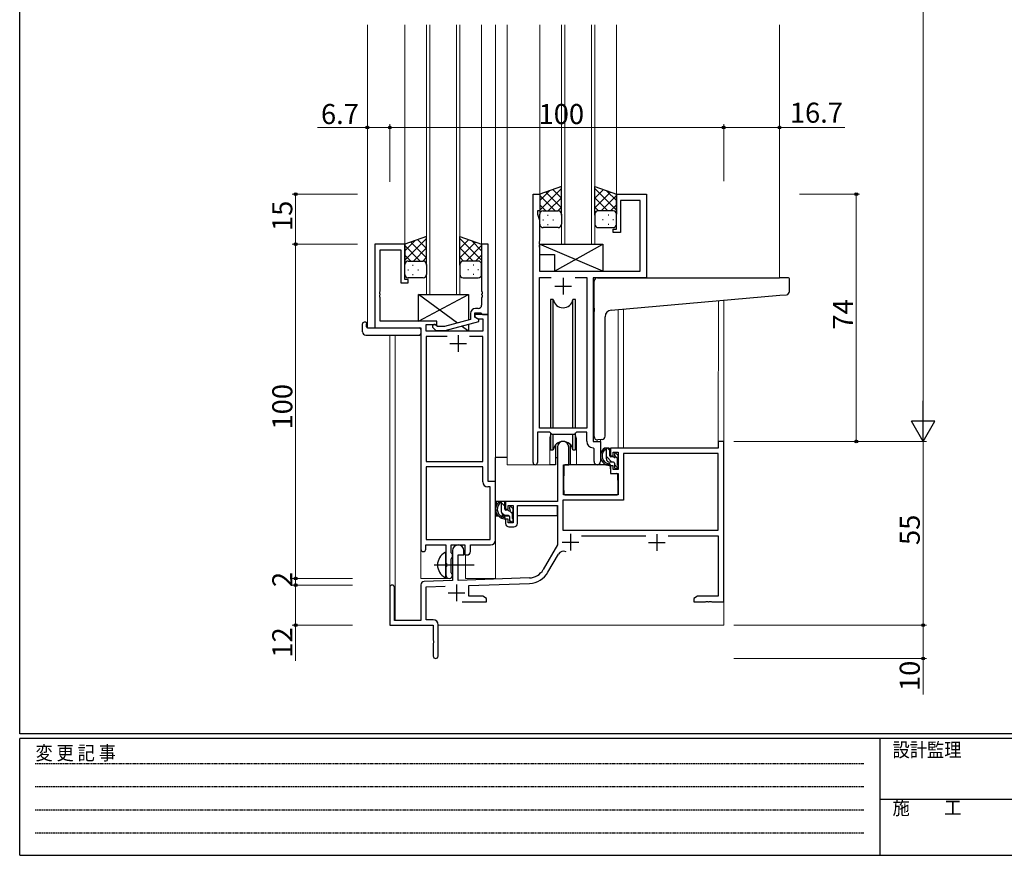
# Model space of a CAD drawing. Extents: x 0 to 793, y 0 to 564.
# Drawn here: x 3 to 298, y 0 to 250 of the extents above; entities that cross this region are included whole.
import ezdxf

# ---------------------------------------------------------------- set-up
doc = ezdxf.new("R2010")
doc.units = 0
doc.linetypes.add('HIDDEN', pattern=[0.375, 0.25, -0.125])
doc.linetypes.add('YCENTER_1', pattern=[13, 10, -1, 1, -1])
for name, color, linetype, lineweight in [('YKK_11', 7, 'CONTINUOUS', 30), ('YKK_12', 2, 'CONTINUOUS', 13), ('YKK_13', 4, 'CONTINUOUS', 30), ('YKK_D', 6, 'CONTINUOUS', 13)]:
    doc.layers.add(name, color=color, linetype=linetype, lineweight=lineweight)
doc.layers.add('YKK_ZWAK', color=7, linetype='CONTINUOUS')
doc.styles.get("Standard").update_dxf_attribs({"font": 'ROMANS.SHX', "bigfont": 'EXTFONT.SHX'})
doc.styles.add('YKK_OSSTYLE1', font='romans.shx', dxfattribs={"width": 0.9, "bigfont": 'EXTFONT.SHX'})

# ---------------------------------------------------------------- blocks, each defined once
blk = doc.blocks.new('A201')
at = {"layer": 'YKK_ZWAK', "color": 254, "linetype": 'Continuous'}
for p, q in [((21, 35), (21, 410)), ((571, 35), (21, 35)), ((544, 34), (21, 34)), ((21, 9), (21, 34)), ((205, 34), (205, 9)), ((21, 9), (544, 9))]:
    blk.add_line(p, q, dxfattribs=at)
at = {"layer": 'YKK_ZWAK', "color": 131, "linetype": 'HIDDEN'}
for p, q in [((24.28, 28.63), (201.57, 28.63)), ((24.28, 23.68), (201.57, 23.68)), ((24.28, 18.74), (201.57, 18.74)), ((24.28, 13.79), (201.57, 13.79))]:
    blk.add_line(p, q, dxfattribs=at)
at = {"layer": 'YKK_ZWAK', "color": 131, "linetype": 'Continuous'}
blk.add_line((205, 21), (297, 21), dxfattribs=at)
at = {"layer": 'YKK_ZWAK', "color": 131, "linetype": 'Continuous', "style": 'YKK_OSSTYLE1', "width": 0.9}
for s, p in [('変 更 記 事', (24.37, 29.39)), ('設計監理', (207.69, 30.05)), ('施\u3000\u3000工', (207.69, 17.68))]:
    blk.add_text(s, height=3, dxfattribs=at).set_placement(p)

msp = doc.modelspace()

# ---------------------------------------------------------------- linework, layer by layer
at = {"layer": 'YKK_11', "linetype": 'ByBlock', "lineweight": -2, "ltscale": 0.5}
for p, q in [((156.51, 117.56), (156.51, 197.91)), ((156.51, 197.91), (158.51, 197.91)), ((158.51, 197.91), (158.51, 192.91)), ((181.51, 187.41), (181.51, 197.91)), ((181.51, 197.91), (190.51, 197.91)), ((190.51, 197.91), (190.51, 172.91)), ((188.58, 195.98), (182.71, 195.98)), ((182.71, 195.98), (182.71, 186.41)), ((188.58, 174.91), (188.58, 195.98)), ((158.51, 192.91), (157.81, 192.91)), ((157.81, 192.91), (157.81, 191.91)), ((157.81, 191.91), (158.44, 190.17)), ((158.44, 190.17), (158.44, 183.86)), ((180.51, 186.41), (180.51, 187.41)), ((180.51, 187.41), (181.51, 187.41)), ((182.71, 186.41), (180.51, 186.41)), ((118.11, 182.91), (109.11, 182.91)), ((109.11, 182.91), (109.11, 157.91)), ((118.11, 172.41), (118.11, 182.91)), ((143.11, 182.91), (141.11, 182.91)), ((141.11, 182.91), (141.11, 168.86)), ((143.11, 161.91), (143.11, 182.91)), ((158.44, 183.86), (158.32, 183.68)), ((158.32, 183.68), (158.32, 183.13)), ((158.32, 183.13), (158.44, 182.95)), ((158.44, 182.86), (158.32, 182.68)), ((158.44, 182.95), (158.44, 182.86)), ((110.74, 168.86), (110.74, 181.28)), ((110.74, 181.28), (116.91, 181.28)), ((116.91, 181.28), (116.91, 171.41)), ((158.32, 182.68), (158.32, 182.13)), ((158.32, 182.13), (158.44, 181.95)), ((158.44, 181.95), (158.44, 174.91)), ((158.44, 174.91), (188.58, 174.91)), ((116.91, 171.41), (119.11, 171.41)), ((119.11, 172.41), (118.11, 172.41)), ((119.11, 171.41), (119.11, 172.41)), ((158.44, 127.91), (158.44, 172.98)), ((158.44, 172.98), (161.93, 172.98)), ((169.1, 172.98), (172.58, 172.98)), ((169.1, 172.98), (172.58, 172.98)), ((172.58, 172.98), (172.58, 127.91)), ((190.51, 172.91), (174.51, 172.91)), ((174.51, 172.91), (174.51, 123.91)), ((110.62, 168.68), (110.74, 168.86)), ((110.62, 168.13), (110.62, 168.68)), ((110.74, 167.95), (110.62, 168.13)), ((141.11, 168.86), (141.23, 168.68)), ((141.23, 168.13), (141.11, 167.95)), ((141.23, 168.68), (141.23, 168.13)), ((110.62, 167.68), (110.74, 167.86)), ((110.62, 167.13), (110.62, 167.68)), ((110.74, 166.95), (110.62, 167.13)), ((110.74, 167.86), (110.74, 167.95)), ((110.74, 159.91), (110.74, 166.95)), ((141.11, 167.95), (141.11, 167.86)), ((141.11, 167.86), (141.23, 167.68)), ((141.23, 167.13), (141.11, 166.95)), ((141.11, 166.95), (141.11, 164.71)), ((141.23, 167.68), (141.23, 167.13)), ((137.81, 162.21), (137.81, 160.39)), ((139.11, 161.11), (139.11, 162.41)), ((139.11, 162.41), (140.91, 162.41)), ((140.11, 163.71), (139.31, 163.71)), ((140.91, 162.41), (141.11, 162.21)), ((141.11, 162.21), (141.41, 161.91)), ((127.71, 159.91), (110.74, 159.91)), ((127.71, 158.91), (127.71, 159.91)), ((137.81, 160.39), (130.05, 158.31)), ((130.21, 157.11), (140.31, 159.81)), ((143.11, 161.91), (139.11, 161.91)), ((139.11, 161.91), (139.11, 161.11)), ((140.31, 160.41), (139.11, 161.11)), ((139.11, 161.11), (139.98, 160.61)), ((139.98, 160.61), (141.48, 160.61)), ((140.31, 159.81), (140.31, 160.41)), ((141.41, 161.91), (143.11, 161.91)), ((141.48, 160.61), (141.48, 156.91)), ((143.11, 111.91), (143.11, 161.91)), ((109.11, 157.91), (122.91, 157.91)), ((122.91, 157.91), (122.91, 91.66)), ((124.54, 156.91), (124.54, 158.91)), ((124.54, 158.91), (127.71, 158.91)), ((141.48, 156.91), (124.54, 156.91)), ((126.59, 157.88), (127.37, 157.11)), ((127.37, 157.11), (130.21, 157.11)), ((127.86, 158.31), (127.44, 158.73)), ((130.05, 158.31), (127.86, 158.31)), ((130.76, 155.28), (124.54, 155.28)), ((130.76, 155.28), (124.54, 155.28)), ((124.54, 155.28), (124.54, 117.91)), ((141.48, 155.28), (137.46, 155.28)), ((141.48, 117.91), (141.48, 155.28)), ((172.58, 127.91), (158.44, 127.91)), ((161.51, 126.71), (157.81, 126.71)), ((157.81, 126.71), (157.81, 117.56)), ((162.24, 125.98), (161.51, 126.71)), ((168.78, 125.98), (162.24, 125.98)), ((169.51, 126.71), (168.78, 125.98)), ((172.58, 126.71), (169.51, 126.71)), ((172.58, 123.98), (172.58, 126.71)), ((174.51, 123.91), (176.71, 123.91)), ((176.71, 123.91), (176.71, 117.87)), ((213.61, 123.91), (211.98, 123.91)), ((211.98, 123.91), (211.98, 121.91)), ((213.61, 75.91), (213.61, 123.91)), ((163.81, 122.21), (163.81, 105.91)), ((167.21, 116.91), (167.21, 122.21)), ((174.78, 121.68), (174.5, 121.98)), ((174.78, 117.87), (174.78, 121.68)), ((211.98, 121.91), (179.71, 121.91)), ((179.71, 121.91), (179.71, 119.61)), ((179.71, 119.61), (180.51, 119.61)), ((180.51, 119.61), (180.51, 120.71)), ((180.51, 120.71), (181.98, 120.71)), ((181.98, 120.71), (181.98, 115.51)), ((211.98, 120.28), (183.61, 120.28)), ((183.61, 120.28), (183.61, 106.28)), ((211.98, 97.31), (211.98, 120.28)), ((124.54, 117.91), (141.48, 117.91)), ((124.54, 116.28), (124.54, 94.54)), ((124.54, 116.28), (124.54, 94.54)), ((141.48, 116.28), (124.54, 116.28)), ((141.48, 111.78), (141.48, 116.28)), ((165.61, 107.91), (165.61, 116.91)), ((165.61, 116.91), (167.21, 116.91)), ((180.51, 116.61), (179.71, 116.61)), ((179.71, 116.61), (179.71, 114.31)), ((180.51, 115.51), (180.51, 116.61)), ((181.98, 115.51), (180.51, 115.51)), ((179.71, 114.31), (181.98, 114.31)), ((181.98, 114.31), (181.98, 107.91)), ((143.68, 110.28), (142.98, 110.28)), ((145.31, 111.91), (143.11, 111.91)), ((143.68, 94.54), (143.68, 110.28)), ((145.31, 94.41), (145.31, 111.91)), ((183.61, 106.28), (165.44, 106.28)), ((165.44, 106.28), (165.44, 97.31)), ((181.98, 107.91), (165.61, 107.91)), ((163.81, 105.91), (148.31, 105.91)), ((148.31, 105.91), (148.31, 103.61)), ((148.31, 103.61), (149.11, 103.61)), ((149.11, 103.61), (149.11, 104.71)), ((149.11, 104.71), (150.61, 104.71)), ((150.61, 104.71), (150.61, 99.51)), ((151.81, 99.31), (151.81, 104.71)), ((151.81, 104.71), (163.81, 104.71)), ((163.81, 104.71), (163.81, 92.91)), ((149.11, 100.61), (148.31, 100.61)), ((148.31, 100.61), (148.31, 99.31)), ((149.11, 99.51), (149.11, 100.61)), ((150.61, 99.51), (149.11, 99.51)), ((149.31, 98.31), (150.81, 98.31)), ((165.44, 97.31), (211.98, 97.31)), ((165.44, 97.31), (211.98, 97.31)), ((124.54, 94.54), (143.68, 94.54)), ((171, 95.68), (190.26, 95.68)), ((196.96, 95.68), (211.98, 95.68)), ((211.98, 95.68), (211.98, 77.54)), ((124.41, 91.66), (124.41, 92.91)), ((124.41, 92.91), (130.41, 92.91)), ((130.41, 92.91), (130.41, 87.58)), ((132.04, 90.59), (132.04, 92.91)), ((132.04, 92.91), (136.11, 92.91)), ((136.11, 92.91), (136.11, 89.91)), ((137.74, 90.91), (137.74, 92.91)), ((137.74, 92.91), (143.81, 92.91)), ((163.81, 92.91), (159.56, 85.54)), ((132.19, 90.4), (132.04, 90.59)), ((132.04, 88.72), (132.19, 88.92)), ((132.04, 84.59), (132.04, 88.72)), ((132.41, 90.11), (132.19, 90.4)), ((132.19, 88.92), (132.41, 89.21)), ((132.41, 91.21), (132.41, 82.24)), ((132.41, 89.21), (132.41, 90.11)), ((134.11, 82.3), (134.11, 89.91)), ((134.11, 89.91), (135.81, 89.91)), ((135.81, 89.91), (135.81, 91.21)), ((136.11, 89.91), (136.74, 89.91)), ((160.97, 84.72), (164.11, 90.15)), ((130.41, 87.58), (130.56, 87.39)), ((130.56, 86.43), (130.41, 86.24)), ((130.41, 86.24), (130.41, 83.91)), ((130.56, 87.39), (130.56, 86.43)), ((132.19, 84.4), (132.04, 84.59)), ((132.41, 84.11), (132.19, 84.4)), ((132.41, 83.91), (132.41, 84.11)), ((155.4, 83.04), (134.11, 82.3)), ((113.61, 80.21), (113.61, 68.91)), ((115.01, 70.31), (115.01, 80.21)), ((122.91, 80.94), (122.91, 70.31)), ((132.41, 82.24), (123.88, 81.94)), ((124.54, 80.33), (130.18, 80.53)), ((124.54, 70.54), (124.54, 80.33)), ((137.31, 80.78), (155.46, 81.41)), ((137.31, 77.54), (137.31, 80.78)), ((141.52, 77.54), (137.31, 77.54)), ((142.61, 76.91), (141.52, 77.54)), ((142.61, 75.91), (142.61, 76.91)), ((205.71, 77.54), (204.61, 76.91)), ((204.61, 76.91), (204.61, 75.91)), ((211.98, 77.54), (205.71, 77.54)), ((135.26, 75.91), (142.61, 75.91)), ((204.61, 75.91), (208.16, 75.91)), ((208.16, 75.91), (208.34, 76.03)), ((208.34, 76.03), (208.89, 76.03)), ((208.89, 76.03), (209.07, 75.91)), ((209.07, 75.91), (209.16, 75.91)), ((209.16, 75.91), (209.34, 76.03)), ((209.34, 76.03), (209.89, 76.03)), ((209.89, 76.03), (210.07, 75.91)), ((210.07, 75.91), (213.61, 75.91)), ((113.61, 68.91), (126.61, 68.91)), ((122.91, 70.31), (115.01, 70.31)), ((126.61, 70.54), (124.54, 70.54)), ((126.61, 68.91), (126.61, 64.36)), ((128.11, 59.66), (128.11, 69.04)), ((126.61, 64.36), (126.73, 64.18)), ((126.73, 63.63), (126.61, 63.45)), ((126.61, 63.45), (126.61, 59.66)), ((126.73, 64.18), (126.73, 63.63))]:
    msp.add_line(p, q, dxfattribs=at)
at = {"layer": 'YKK_11', "ltscale": 0.5}
for p, q in [((165.51, 172.91), (165.51, 167.91)), ((163.01, 170.41), (168.01, 170.41)), ((134.11, 155.71), (134.11, 150.71)), ((131.61, 153.21), (136.61, 153.21)), ((167.71, 96.21), (167.71, 91.21)), ((193.61, 96.11), (193.61, 91.11)), ((165.21, 93.71), (170.21, 93.71)), ((191.11, 93.61), (196.11, 93.61)), ((133.61, 81.11), (133.61, 76.11)), ((131.11, 78.61), (136.11, 78.61))]:
    msp.add_line(p, q, dxfattribs=at)
at = {"layer": 'YKK_11', "linetype": 'ByBlock', "lineweight": -2, "ltscale": 0.5}
for centre, radius, start, end in [((139.31, 162.21), 1.5, 90, 180), ((140.11, 164.71), 1, 270, 360), ((127.01, 158.31), 0.6, 45, 225), ((165.51, 122.21), 1.7, 360, 180), ((174.58, 123.98), 2, 180, 267.5081), ((157.16, 117.56), 0.65, 180, 0), ((175.75, 117.87), 0.965, 180, 0), ((142.98, 111.78), 1.5, 180, 270), ((149.31, 99.31), 1, 180, 270), ((150.81, 99.31), 1, 270, 360), ((143.81, 94.41), 1.5, 270, 360), ((123.66, 91.66), 0.75, 180, 0), ((134.11, 91.21), 1.7, 360, 180), ((136.74, 90.91), 1, 270, 360), ((165.67, 89.25), 1.8, 65.2987, 150), ((155.23, 88.04), 5, 272, 330), ((131.41, 83.91), 1, 180, 0), ((155.23, 88.04), 6.63, 272, 330), ((114.31, 80.21), 0.7, 360, 180), ((123.91, 80.94), 1, 92, 180), ((126.61, 69.04), 1.5, 0, 90), ((127.36, 59.66), 0.75, 180, 0)]:
    msp.add_arc(centre, radius, start, end, dxfattribs=at)
at = {"layer": 'YKK_12', "ltscale": 1.5}
for p, q in [((106.91, 248.66), (106.91, 157.91)), ((118.11, 248.66), (118.11, 182.41)), ((124.61, 248.66), (124.61, 167.91)), ((124.61, 248.66), (124.61, 167.91)), ((125.61, 167.91), (125.61, 248.66)), ((125.61, 167.91), (125.61, 248.66)), ((133.61, 248.66), (133.61, 167.91)), ((133.61, 248.66), (133.61, 167.91)), ((134.61, 167.91), (134.61, 248.66)), ((134.61, 167.91), (134.61, 248.66)), ((141.11, 248.66), (141.11, 182.41)), ((145.31, 248.66), (145.31, 82.91)), ((148.81, 248.66), (148.81, 116.91)), ((158.51, 248.66), (158.51, 197.41)), ((165.01, 248.66), (165.01, 182.91)), ((165.01, 248.66), (165.01, 182.91)), ((166.01, 182.91), (166.01, 248.66)), ((166.01, 182.91), (166.01, 248.66)), ((174.01, 248.66), (174.01, 182.91)), ((174.01, 248.66), (174.01, 182.91)), ((175.01, 182.91), (175.01, 248.66)), ((175.01, 182.91), (175.01, 248.66)), ((181.51, 248.66), (181.51, 197.41)), ((230.31, 248.66), (230.31, 172.91)), ((165.01, 182.91), (175.01, 182.91)), ((165.01, 182.91), (175.01, 182.91)), ((190.21, 172.91), (211.31, 172.91)), ((124.61, 167.91), (134.61, 167.91)), ((124.61, 167.91), (134.61, 167.91)), ((211.98, 123.91), (212, 166.04)), ((213.61, 166.18), (213.61, 123.91)), ((181.98, 121.91), (182, 163.42)), ((183.61, 163.56), (183.61, 121.91)), ((109.41, 157.91), (106.91, 157.91)), ((122.91, 82.91), (122.91, 157.61)), ((113.61, 80.21), (113.61, 155.72)), ((115.24, 70.31), (115.24, 155.72)), ((161.51, 124.41), (161.51, 116.91)), ((169.51, 124.41), (169.51, 116.91)), ((176.71, 123.61), (176.71, 124.41)), ((161.51, 116.91), (148.81, 116.91)), ((175.74, 116.91), (169.51, 116.91)), ((175.74, 116.91), (169.51, 116.91)), ((136.31, 82.91), (136.31, 89.92)), ((122.91, 82.91), (131.91, 82.91)), ((131.91, 82.91), (131.91, 83.04)), ((136.31, 82.91), (145.31, 82.91)), ((213.61, 84.41), (213.61, 68.91)), ((128.11, 68.91), (213.61, 68.91))]:
    msp.add_line(p, q, dxfattribs=at)
for start, end in [(159.6359, 180), (0, 20.3641)]:
    msp.add_arc((165.51, 124.41), 4, start, end, dxfattribs=at)
at = {"layer": 'YKK_13', "ltscale": 1.5}
for p, q in [((165.01, 200.23), (158.51, 197.91)), ((165.01, 200.23), (158.51, 197.91)), ((158.51, 193.17), (165.01, 199.67)), ((158.51, 193.17), (165.01, 199.67)), ((158.51, 196), (161.48, 198.96)), ((158.51, 196), (161.48, 198.96)), ((158.51, 197.91), (158.51, 191.91)), ((158.51, 197.91), (158.51, 191.91)), ((165.01, 193.85), (160.32, 198.55)), ((165.01, 193.85), (160.32, 198.55)), ((165.01, 196.68), (162.4, 199.29)), ((165.01, 196.68), (162.4, 199.29)), ((165.01, 191.68), (165.01, 200.23)), ((165.01, 191.68), (165.01, 200.23)), ((175.01, 191.68), (175.01, 200.23)), ((175.01, 191.68), (175.01, 200.23)), ((181.51, 193.17), (175.01, 199.67)), ((181.51, 193.17), (175.01, 199.67)), ((175.01, 196.68), (177.63, 199.29)), ((175.01, 196.68), (177.63, 199.29)), ((175.01, 193.85), (179.71, 198.55)), ((175.01, 193.85), (179.71, 198.55)), ((175.01, 200.23), (181.51, 197.91)), ((175.01, 200.23), (181.51, 197.91)), ((181.51, 196), (178.55, 198.96)), ((181.51, 196), (178.55, 198.96)), ((181.51, 197.91), (181.51, 191.91)), ((181.51, 197.91), (181.51, 191.91)), ((163.13, 192.91), (158.51, 197.53)), ((163.13, 192.91), (158.51, 197.53)), ((160.31, 192.91), (158.51, 194.7)), ((160.31, 192.91), (158.51, 194.7)), ((161.07, 192.91), (165.01, 196.85)), ((161.07, 192.91), (165.01, 196.85)), ((178.95, 192.91), (175.01, 196.85)), ((178.95, 192.91), (175.01, 196.85)), ((176.89, 192.91), (181.51, 197.53)), ((176.89, 192.91), (181.51, 197.53)), ((179.72, 192.91), (181.51, 194.7)), ((179.72, 192.91), (181.51, 194.7)), ((158.51, 188.91), (158.51, 191.91)), ((158.51, 188.91), (158.51, 191.91)), ((159.51, 192.91), (163.11, 192.91)), ((159.51, 192.91), (163.11, 192.91)), ((159.91, 192.91), (164.01, 192.91)), ((159.91, 192.91), (164.01, 192.91)), ((160.85, 191.68), (161.05, 191.68)), ((160.85, 191.68), (161.05, 191.68)), ((163.9, 192.91), (165.01, 194.02)), ((163.9, 192.91), (165.01, 194.02)), ((165.01, 191.91), (165.01, 188.91)), ((165.01, 191.91), (165.01, 188.91)), ((176.13, 192.91), (175.01, 194.02)), ((176.13, 192.91), (175.01, 194.02)), ((175.01, 191.91), (175.01, 188.91)), ((175.01, 191.91), (175.01, 188.91)), ((180.11, 192.91), (176.02, 192.91)), ((180.11, 192.91), (176.02, 192.91)), ((180.51, 192.91), (176.91, 192.91)), ((180.51, 192.91), (176.91, 192.91)), ((179.18, 191.68), (178.98, 191.68)), ((179.18, 191.68), (178.98, 191.68)), ((181.51, 188.91), (181.51, 191.91)), ((181.51, 188.91), (181.51, 191.91)), ((159.43, 190.27), (159.63, 190.27)), ((159.43, 190.27), (159.63, 190.27)), ((160.85, 188.85), (161.05, 188.85)), ((160.85, 188.85), (161.05, 188.85)), ((162.46, 190.27), (162.66, 190.27)), ((162.46, 190.27), (162.66, 190.27)), ((177.56, 190.27), (177.36, 190.27)), ((177.56, 190.27), (177.36, 190.27)), ((179.18, 188.85), (178.98, 188.85)), ((179.18, 188.85), (178.98, 188.85)), ((180.59, 190.27), (180.39, 190.27)), ((180.59, 190.27), (180.39, 190.27)), ((164.01, 187.91), (159.51, 187.91)), ((164.01, 187.91), (159.51, 187.91)), ((176.01, 187.91), (180.51, 187.91)), ((176.01, 187.91), (180.51, 187.91)), ((124.61, 185.23), (118.11, 182.91)), ((124.61, 185.23), (118.11, 182.91)), ((118.11, 178.17), (124.61, 184.67)), ((118.11, 178.17), (124.61, 184.67)), ((118.11, 181), (121.07, 183.96)), ((118.11, 181), (121.07, 183.96)), ((118.11, 182.91), (118.11, 176.91)), ((118.11, 182.91), (118.11, 176.91)), ((124.61, 178.85), (119.92, 183.55)), ((124.61, 178.85), (119.92, 183.55)), ((124.61, 181.68), (122, 184.29)), ((124.61, 181.68), (122, 184.29)), ((124.61, 176.68), (124.61, 185.23)), ((124.61, 176.68), (124.61, 185.23)), ((134.61, 176.68), (134.61, 185.23)), ((134.61, 185.23), (141.11, 182.91)), ((134.61, 176.68), (134.61, 185.23)), ((134.61, 185.23), (141.11, 182.91)), ((141.11, 178.17), (134.61, 184.67)), ((141.11, 178.17), (134.61, 184.67)), ((134.61, 181.68), (137.23, 184.29)), ((134.61, 181.68), (137.23, 184.29)), ((134.61, 178.85), (139.31, 183.55)), ((134.61, 178.85), (139.31, 183.55)), ((141.11, 181), (138.15, 183.96)), ((141.11, 181), (138.15, 183.96)), ((141.11, 182.91), (141.11, 176.91)), ((141.11, 182.91), (141.11, 176.91)), ((177.44, 174.91), (158.44, 182.91)), ((158.44, 182.91), (177.44, 182.91)), ((158.44, 182.91), (158.44, 179.91)), ((162.94, 174.91), (177.44, 182.91)), ((177.44, 182.91), (177.44, 174.91)), ((122.73, 177.91), (118.11, 182.53)), ((122.73, 177.91), (118.11, 182.53)), ((120.67, 177.91), (124.61, 181.85)), ((120.67, 177.91), (124.61, 181.85)), ((138.55, 177.91), (134.61, 181.85)), ((138.55, 177.91), (134.61, 181.85)), ((136.49, 177.91), (141.11, 182.53)), ((136.49, 177.91), (141.11, 182.53)), ((158.44, 179.91), (162.94, 179.91)), ((162.94, 179.91), (162.94, 174.91)), ((119.91, 177.91), (118.11, 179.7)), ((119.91, 177.91), (118.11, 179.7)), ((118.11, 173.91), (118.11, 176.91)), ((118.11, 173.91), (118.11, 176.91)), ((119.11, 177.91), (122.71, 177.91)), ((119.11, 177.91), (122.71, 177.91)), ((119.51, 177.91), (123.61, 177.91)), ((119.51, 177.91), (123.61, 177.91)), ((123.5, 177.91), (124.61, 179.02)), ((123.5, 177.91), (124.61, 179.02)), ((124.61, 176.91), (124.61, 173.91)), ((124.61, 176.91), (124.61, 173.91)), ((135.73, 177.91), (134.61, 179.02)), ((135.73, 177.91), (134.61, 179.02)), ((134.61, 176.91), (134.61, 173.91)), ((134.61, 176.91), (134.61, 173.91)), ((139.71, 177.91), (135.61, 177.91)), ((139.71, 177.91), (135.61, 177.91)), ((140.11, 177.91), (136.51, 177.91)), ((140.11, 177.91), (136.51, 177.91)), ((139.32, 177.91), (141.11, 179.7)), ((139.32, 177.91), (141.11, 179.7)), ((141.11, 173.91), (141.11, 176.91)), ((141.11, 173.91), (141.11, 176.91)), ((119.03, 175.27), (119.23, 175.27)), ((119.03, 175.27), (119.23, 175.27)), ((120.45, 176.68), (120.65, 176.68)), ((120.45, 176.68), (120.65, 176.68)), ((122.06, 175.27), (122.26, 175.27)), ((122.06, 175.27), (122.26, 175.27)), ((137.16, 175.27), (136.96, 175.27)), ((137.16, 175.27), (136.96, 175.27)), ((138.78, 176.68), (138.58, 176.68)), ((138.78, 176.68), (138.58, 176.68)), ((140.19, 175.27), (139.99, 175.27)), ((140.19, 175.27), (139.99, 175.27)), ((162.94, 174.91), (177.44, 174.91)), ((123.61, 172.91), (119.11, 172.91)), ((123.61, 172.91), (119.11, 172.91)), ((120.45, 173.85), (120.65, 173.85)), ((120.45, 173.85), (120.65, 173.85)), ((135.61, 172.91), (140.11, 172.91)), ((135.61, 172.91), (140.11, 172.91)), ((138.78, 173.85), (138.58, 173.85)), ((138.78, 173.85), (138.58, 173.85)), ((174.81, 163.79), (174.81, 171.91)), ((175.81, 172.91), (230.31, 172.91)), ((233.01, 172.91), (230.31, 172.91)), ((233.31, 168.82), (233.31, 172.61)), ((122.21, 159.91), (137.21, 167.91)), ((133.9, 159.34), (122.21, 167.91)), ((122.21, 159.91), (122.21, 167.91)), ((122.21, 167.91), (137.21, 167.91)), ((137.21, 167.91), (137.21, 160.22)), ((161.76, 166.41), (161.76, 127.91)), ((162.56, 166.41), (161.76, 166.41)), ((162.56, 127.91), (162.56, 166.41)), ((169.26, 166.41), (168.47, 166.41)), ((168.47, 127.91), (168.47, 166.41)), ((169.26, 127.91), (169.26, 166.41)), ((179.94, 163.24), (230.4, 167.65)), ((230.4, 167.65), (232.4, 167.83)), ((174.81, 163.79), (174.81, 162.79)), ((174.81, 125.35), (174.81, 162.79)), ((106.43, 159.6), (106.61, 159.6)), ((106.61, 159.6), (106.61, 159.1)), ((127.71, 159.91), (122.21, 159.91)), ((127.71, 158.45), (127.71, 159.91)), ((178.11, 125.46), (178.11, 161.24)), ((105.43, 156.72), (105.43, 159.09)), ((106.61, 158.21), (106.61, 159.1)), ((106.91, 157.91), (122.41, 157.91)), ((122.91, 157.41), (122.91, 156.72)), ((122.91, 156.72), (122.91, 156.22)), ((127.71, 156.91), (127.71, 157.11)), ((137.21, 156.91), (127.71, 156.91)), ((137.21, 156.91), (135.14, 158.43)), ((137.21, 158.98), (137.21, 156.91)), ((106.43, 155.72), (122.41, 155.72)), ((161.76, 126.46), (161.76, 121.41)), ((162.56, 121.41), (162.56, 125.98)), ((168.47, 121.41), (168.47, 125.98)), ((169.26, 121.41), (169.26, 126.46)), ((177.11, 124.46), (175.9, 124.35)), ((177.11, 124.46), (177.2, 124.47)), ((161.76, 121.41), (162.56, 121.41)), ((163.26, 122.89), (163.26, 116.91)), ((167.76, 116.91), (167.76, 122.89)), ((168.47, 121.41), (169.26, 121.41)), ((179.18, 121.91), (177.88, 121.91)), ((178.48, 118.71), (178.48, 121.91)), ((179.48, 119.61), (179.48, 121.61)), ((145.32, 105.91), (145.32, 119.11)), ((148.81, 119.11), (145.32, 119.11)), ((163.26, 119.11), (163.81, 119.11)), ((180.42, 119.31), (179.78, 119.31)), ((180.88, 120.11), (180.88, 119.77)), ((181.9, 119.82), (181.4, 120.32)), ((181.78, 116.81), (181.78, 118.81)), ((181.98, 119.01), (181.98, 119.61)), ((163.26, 116.91), (161.51, 116.91)), ((165.74, 116.61), (165.68, 110.41)), ((179.62, 116.91), (166.04, 116.91)), ((169.51, 116.91), (167.76, 116.91)), ((180.58, 117.71), (179.48, 117.71)), ((179.62, 116.91), (179.68, 114.31)), ((180.88, 117.41), (180.88, 116.11)), ((181.18, 115.81), (181.68, 115.81)), ((181.98, 116.11), (181.98, 116.61)), ((165.72, 114.41), (165.61, 114.41)), ((179.68, 114.31), (181.65, 114.31)), ((181.98, 110.41), (181.95, 114.01)), ((165.61, 109.48), (165.69, 109.4)), ((165.68, 110.41), (165.7, 108.2)), ((181.97, 108.2), (181.98, 110.41)), ((166, 107.91), (181.67, 107.91)), ((163.51, 105.91), (145.32, 105.91)), ((145.52, 105.91), (145.52, 104.65)), ((147.78, 105.91), (146.48, 105.91)), ((147.08, 102.71), (147.08, 105.91)), ((148.08, 103.61), (148.08, 105.61)), ((149.02, 103.31), (148.38, 103.31)), ((149.48, 104.11), (149.48, 103.77)), ((150.5, 103.82), (150, 104.32)), ((150.58, 103.01), (150.58, 103.61)), ((163.72, 104.63), (163.72, 101.61)), ((145.52, 102.52), (145.52, 101.61)), ((145.52, 101.61), (146.1, 101.61)), ((146.8, 101.61), (149.41, 101.61)), ((149.18, 101.71), (148.08, 101.71)), ((149.48, 101.41), (149.48, 100.11)), ((150.38, 100.81), (150.38, 102.81)), ((150.38, 101.61), (150.61, 101.61)), ((150.58, 100.11), (150.58, 100.61)), ((163.72, 101.61), (151.81, 101.61)), ((149.78, 99.81), (150.28, 99.81)), ((130.41, 83.31), (130.41, 90.5))]:
    msp.add_line(p, q, dxfattribs=at)
at = {"layer": 'YKK_13', "linetype": 'Continuous', "ltscale": 1.5}
for p, q in [((179.48, 121.18), (178.76, 121.91)), ((180.13, 117.71), (178.48, 119.35)), ((181.85, 118.82), (180.88, 119.78)), ((181.92, 115.92), (180.88, 116.95)), ((148.08, 104.5), (147.08, 105.5)), ((148.05, 101.71), (147.09, 102.67)), ((149.95, 99.81), (149.48, 100.27)), ((150.38, 102.2), (149.52, 103.06))]:
    msp.add_line(p, q, dxfattribs=at)
at = {"layer": 'YKK_13', "linetype": 'YCENTER_1', "ltscale": 1.5}
msp.add_line((126.91, 86.91), (138.9, 86.91), dxfattribs=at)
msp.add_line((126.91, 86.91), (138.9, 86.91), dxfattribs=at)
at = {"layer": 'YKK_13', "ltscale": 1.5}
for centre, radius, start, end in [((159.51, 191.91), 1, 90, 180), ((159.51, 191.91), 1, 90, 180), ((159.51, 191.91), 1, 90, 180), ((159.51, 191.91), 1, 90, 180), ((164.01, 191.91), 1, 360, 90), ((164.01, 191.91), 1, 360, 90), ((176.01, 191.91), 1, 89.9984, 179.9984), ((176.01, 191.91), 1, 89.9984, 179.9984), ((180.51, 191.91), 1, 359.9984, 89.9984), ((180.51, 191.91), 1, 359.9984, 89.9984), ((180.51, 191.91), 1, 359.9984, 89.9984), ((180.51, 191.91), 1, 359.9984, 89.9984), ((159.51, 188.91), 1, 180, 270), ((159.51, 188.91), 1, 180, 270), ((164.01, 188.91), 1, 270, 360), ((164.01, 188.91), 1, 270, 360), ((176.01, 188.91), 1, 179.9984, 269.9984), ((176.01, 188.91), 1, 179.9984, 269.9984), ((180.51, 188.91), 1, 269.9984, 359.9984), ((180.51, 188.91), 1, 269.9984, 359.9984), ((119.11, 176.91), 1, 90, 180), ((119.11, 176.91), 1, 90, 180), ((119.11, 176.91), 1, 90, 180), ((119.11, 176.91), 1, 90, 180), ((123.61, 176.91), 1, 360, 90), ((123.61, 176.91), 1, 360, 90), ((135.61, 176.91), 1, 89.9984, 179.9984), ((135.61, 176.91), 1, 89.9984, 179.9984), ((140.11, 176.91), 1, 359.9984, 89.9984), ((140.11, 176.91), 1, 359.9984, 89.9984), ((140.11, 176.91), 1, 359.9984, 89.9984), ((140.11, 176.91), 1, 359.9984, 89.9984), ((119.11, 173.91), 1, 180, 270), ((119.11, 173.91), 1, 180, 270), ((123.61, 173.91), 1, 270, 360), ((123.61, 173.91), 1, 270, 360), ((135.61, 173.91), 1, 179.9984, 269.9984), ((135.61, 173.91), 1, 179.9984, 269.9984), ((140.11, 173.91), 1, 269.9984, 359.9984), ((140.11, 173.91), 1, 269.9984, 359.9984), ((175.81, 171.91), 1, 135.573, 180), ((175.81, 171.91), 1, 90, 135.573), ((175.81, 171.91), 1, 121.367, 135.573), ((233.01, 172.61), 0.3, 0, 90), ((232.31, 168.82), 1, 275, 0), ((165.51, 166.91), 3, 189.598, 350.4058), ((180.11, 161.24), 2, 95, 180), ((105.89, 159.11), 0.462, 136.9505, 182.0465), ((106.2, 158.47), 1.15, 78.4947, 123.877), ((106.43, 156.72), 1, 180, 269.9949), ((106.91, 158.21), 0.3, 180, 270), ((122.41, 157.41), 0.5, 0, 90), ((122.41, 156.22), 0.5, 269.9989, 0), ((165.51, 120.91), 3, 9.5942, 170.4066), ((175.81, 125.35), 1, 180, 275), ((177.11, 125.46), 1, 275, 360), ((179.6, 119.59), 2.89, 126.4519, 263.9039), ((179.68, 119.62), 2.5, 139.4581, 259.2522), ((177.62, 121.5), 0.3, 301.6219, 336.9504), ((178.08, 121.31), 0.2, 36.8699, 156.9504), ((178.48, 121.61), 0.3, 216.8699, 270), ((179.18, 121.61), 0.3, 0, 90), ((179.48, 118.71), 1, 180, 270), ((179.78, 119.61), 0.3, 180, 270), ((180.42, 119.01), 0.3, 33.0557, 90), ((180.88, 119.31), 0.25, 213.0557, 56.9443), ((181.18, 120.11), 0.3, 45, 180), ((181.18, 119.77), 0.3, 180, 236.9443), ((181.78, 119.01), 0.2, 270, 0), ((181.68, 119.61), 0.3, 0, 45), ((166.04, 116.61), 0.3, 90, 179.5), ((179.36, 116.96), 0.25, 253.6388, 125.5816), ((180.58, 117.41), 0.3, 0, 90), ((181.18, 116.11), 0.3, 180, 270), ((181.68, 116.11), 0.3, 270, 0), ((181.78, 116.61), 0.2, 0, 90), ((181.65, 114.01), 0.3, 0.5, 90), ((166, 108.21), 0.3, 180.5, 270), ((181.67, 108.21), 0.3, 270, 359.5), ((148.2, 103.59), 2.89, 126.4519, 263.9039), ((148.28, 103.62), 2.5, 139.4581, 259.2522), ((146.22, 105.5), 0.3, 301.6219, 336.9504), ((146.68, 105.31), 0.2, 36.8699, 156.9504), ((147.08, 105.61), 0.3, 216.8699, 270), ((147.78, 105.61), 0.3, 0, 90), ((148.38, 103.61), 0.3, 180, 270), ((149.02, 103.01), 0.3, 33.0557, 90), ((149.48, 103.31), 0.25, 213.0557, 56.9443), ((149.78, 104.11), 0.3, 45, 180), ((149.78, 103.77), 0.3, 180, 236.9443), ((150.28, 103.61), 0.3, 0, 45), ((148.08, 102.71), 1, 180, 270), ((147.96, 100.96), 0.25, 253.6388, 125.5816), ((149.18, 101.41), 0.3, 0, 90), ((150.38, 103.01), 0.2, 270, 0), ((150.38, 100.61), 0.2, 0, 90), ((149.78, 100.11), 0.3, 180, 270), ((150.28, 100.11), 0.3, 270, 0), ((132.11, 86.91), 4.2, 117.281, 242.719), ((130.26, 90.5), 0.154, 0, 117.281), ((130.26, 83.31), 0.154, 242.719, 0)]:
    msp.add_arc(centre, radius, start, end, dxfattribs=at)
at = {"layer": 'YKK_D', "ltscale": 1.5}
for p, q in [((273.31, 516.91), (273.31, 130.91)), ((106.91, 201.6), (106.91, 218.91)), ((113.61, 201.62), (113.61, 218.91)), ((113.61, 201.62), (113.61, 218.91)), ((213.61, 201.81), (213.61, 218.91)), ((213.61, 201.81), (213.61, 218.91)), ((230.31, 190.86), (230.31, 218.91)), ((106.91, 217.91), (92.01, 217.91)), ((113.61, 217.91), (106.91, 217.91)), ((113.61, 217.91), (213.61, 217.91)), ((213.61, 217.91), (230.31, 217.91)), ((230.31, 217.91), (249.85, 217.91)), ((103.91, 197.91), (84.43, 197.91)), ((85.43, 182.91), (85.43, 197.91)), ((236.31, 197.91), (254.31, 197.91)), ((253.31, 123.91), (253.31, 197.91)), ((102.43, 182.91), (84.43, 182.91)), ((103.91, 182.91), (84.43, 182.91)), ((85.43, 182.91), (85.43, 82.91)), ((216.61, 123.91), (274.31, 123.91)), ((216.61, 123.91), (274.31, 123.91)), ((236.31, 123.91), (254.31, 123.91)), ((273.31, 123.91), (273.31, 68.91)), ((102.43, 82.91), (84.43, 82.91)), ((102.43, 82.91), (84.43, 82.91)), ((85.43, 82.91), (85.43, 80.91)), ((102.43, 80.91), (84.43, 80.91)), ((102.43, 80.91), (84.43, 80.91)), ((85.43, 80.91), (85.43, 68.91)), ((102.43, 68.91), (84.43, 68.91)), ((85.43, 68.91), (85.43, 58.17)), ((216.61, 68.91), (274.31, 68.91)), ((216.61, 68.91), (274.31, 68.91)), ((273.31, 68.91), (273.31, 58.91)), ((216.61, 58.91), (274.31, 58.91)), ((273.31, 58.91), (273.31, 48.17))]:
    msp.add_line(p, q, dxfattribs=at)
at = {"layer": 'YKK_D', "lineweight": -2}
for p, q in [((273.31, 123.91), (273.31, 136.03)), ((273.31, 123.91), (269.81, 129.97)), ((276.81, 129.97), (269.81, 129.97)), ((273.31, 123.91), (276.81, 129.97))]:
    msp.add_line(p, q, dxfattribs=at)
at = {"layer": 'YKK_D', "linetype": 'ByBlock', "lineweight": -2}
for centre in [(106.91, 217.91), (113.61, 217.91), (113.61, 217.91), (213.61, 217.91), (213.61, 217.91), (230.31, 217.91), (85.43, 197.91), (253.31, 197.91), (85.43, 182.91), (85.43, 182.91), (253.31, 123.91), (85.43, 82.91), (85.43, 82.91), (85.43, 80.91), (85.43, 80.91), (85.43, 68.91), (273.31, 68.91), (273.31, 68.91), (273.31, 58.91)]:
    msp.add_circle(centre, 0.425, dxfattribs=at)

# ---------------------------------------------------------------- block references
at = {"layer": 'YKK_ZWAK', "xscale": 1.4, "yscale": 1.4, "zscale": 1.4}
msp.add_blockref('A201', (-26.6, -12.6), dxfattribs=at)

# ---------------------------------------------------------------- texts
at = {"layer": 'YKK_D'}
for s, p in [('6.7', (93.01, 218.91)), ('100', (158.17, 218.91)), ('16.7', (233.41, 219.31))]:
    msp.add_text(s, height=6, dxfattribs=at).set_placement(p)
for s, p in [('15', (84.43, 186.89)), ('74', (252.31, 157.39)), ('100', (84.43, 127.47)), ('55', (272.31, 92.89)), ('2', (84.43, 80.31)), ('12', (84.43, 59.17)), ('10', (272.31, 49.17))]:
    msp.add_text(s, height=6, rotation=90, dxfattribs=at).set_placement(p)

doc.saveas('drawing.dxf')
